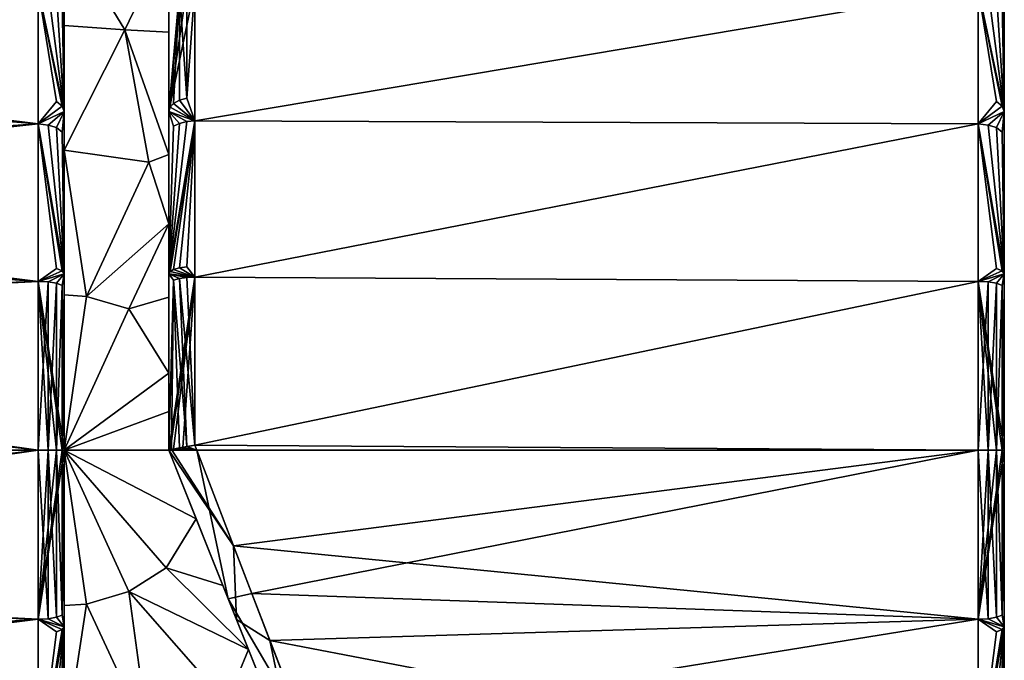
# Model space of a CAD drawing. Extents: x 237 to 348, y 3425 to 3763.
# Drawn here: x 310 to 348, y 3497 to 3521 of the extents above; entities that cross this region are included whole.
import ezdxf

# ---------------------------------------------------------------- set-up
doc = ezdxf.new("R2010")
doc.units = 0
doc.header["$MEASUREMENT"] = 0

msp = doc.modelspace()

# ---------------------------------------------------------------- linework, layer by layer
for points in [[(311.123993, 3522.540039, 433.085999), (285.880005, 3520.48999, 431.252014), (290.845001, 3524.629883, 435.458008)], [(314.438995, 3520.959961, 434.501007), (312.123993, 3521.129883, 434.501007), (312.123993, 3524.780029, 439.264008)], [(314.438995, 3520.959961, 434.501007), (312.123993, 3524.780029, 439.264008), (316.123993, 3524.47998, 439.438995)], [(312.123993, 3524.780029, 462.264008), (312.123993, 3523, 466.480988), (312.123993, 3521.129883, 467.027008)], [(312.123993, 3523, 435.046997), (312.123993, 3524.780029, 439.264008), (312.123993, 3521.129883, 434.501007)], [(314.438995, 3520.959961, 467.027008), (312.123993, 3524.780029, 462.264008), (312.123993, 3521.129883, 467.027008)], [(314.438995, 3520.959961, 467.027008), (316.123993, 3524.47998, 462.088989), (312.123993, 3524.780029, 462.264008)], [(314.438995, 3520.959961, 434.501007), (316.123993, 3524.47998, 439.438995), (316.123993, 3520.879883, 434.747986)], [(314.438995, 3520.959961, 467.027008), (316.123993, 3520.879883, 466.779999), (316.123993, 3524.47998, 462.088989)], [(316.123993, 3523, 466.480988), (316.123993, 3524.47998, 462.088989), (316.123993, 3520.879883, 466.779999)], [(316.123993, 3524.47998, 439.438995), (316.123993, 3523, 435.046997), (316.123993, 3520.879883, 434.747986)], [(311.123993, 3522.540039, 468.441986), (290.182007, 3524.080078, 466.756989), (284.622986, 3519.439941, 471.071014)], [(312.123993, 3517.840088, 470.95401), (312.123993, 3523, 466.480988), (311.123993, 3522.540039, 468.441986)], [(312.048004, 3522.100098, 433.52301), (312.123993, 3523, 435.046997), (312.123993, 3517.840088, 430.574005)], [(312.123993, 3523, 466.480988), (312.123993, 3517.840088, 470.95401), (312.123993, 3521.129883, 467.027008)], [(312.123993, 3523, 435.046997), (312.123993, 3521.129883, 434.501007), (312.123993, 3517.840088, 430.574005)], [(316.535004, 3522.469971, 433.292999), (316.123993, 3517.840088, 430.574005), (316.123993, 3523, 435.046997)], [(316.535004, 3522.469971, 468.234985), (316.123993, 3523, 466.480988), (316.123993, 3517.840088, 470.95401)], [(316.123993, 3517.840088, 470.95401), (316.123993, 3523, 466.480988), (316.123993, 3520.879883, 466.779999)], [(316.123993, 3520.879883, 434.747986), (316.123993, 3523, 435.046997), (316.123993, 3517.840088, 430.574005)], [(348.123993, 3517.840088, 470.95401), (348.123993, 3523, 466.480988), (347.123993, 3522.540039, 468.441986)], [(348.048004, 3522.100098, 433.52301), (348.123993, 3523, 435.046997), (348.123993, 3517.840088, 430.574005)], [(348.123993, 3523, 466.480988), (348.123993, 3517.840088, 470.95401), (348.123993, 3511.620117, 473.791992)], [(348.123993, 3517.840088, 430.574005), (348.123993, 3523, 466.480988), (348.123993, 3511.620117, 473.791992)], [(348.123993, 3523, 435.046997), (348.123993, 3523, 466.480988), (348.123993, 3517.840088, 430.574005)], [(311.123993, 3517.360107, 472.415009), (311.123993, 3522.540039, 468.441986), (284.622986, 3519.439941, 471.071014)], [(311.123993, 3522.540039, 433.085999), (311.123993, 3517.360107, 429.113007), (285.880005, 3520.48999, 431.252014)], [(311.123993, 3522.540039, 433.085999), (312.123993, 3517.840088, 430.574005), (311.123993, 3517.360107, 429.113007)], [(311.506989, 3522.48999, 433.140015), (312.123993, 3517.840088, 430.574005), (311.123993, 3522.540039, 433.085999)], [(311.832001, 3518.219971, 471.549011), (311.123993, 3522.540039, 468.441986), (311.123993, 3517.360107, 472.415009)], [(312.048004, 3518.040039, 471.276001), (311.123993, 3522.540039, 468.441986), (311.832001, 3518.219971, 471.549011)], [(312.048004, 3518.040039, 471.276001), (312.123993, 3517.840088, 470.95401), (311.123993, 3522.540039, 468.441986)], [(317.123993, 3522.610107, 433.157013), (317.123993, 3517.47998, 429.181), (316.123993, 3517.840088, 430.574005)], [(316.816986, 3522.580078, 433.191986), (317.123993, 3522.610107, 433.157013), (316.123993, 3517.840088, 430.574005)], [(316.816986, 3522.580078, 433.191986), (316.123993, 3517.840088, 430.574005), (316.535004, 3522.469971, 433.292999)], [(316.816986, 3518.350098, 471.753998), (316.816986, 3522.580078, 468.335999), (316.535004, 3522.469971, 468.234985)], [(316.816986, 3518.350098, 471.753998), (317.123993, 3517.47998, 472.346985), (317.123993, 3522.610107, 468.371002)], [(316.816986, 3518.350098, 471.753998), (317.123993, 3522.610107, 468.371002), (316.816986, 3522.580078, 468.335999)], [(347.123993, 3522.540039, 433.085999), (317.123993, 3517.47998, 429.181), (317.123993, 3522.610107, 433.157013)], [(347.123993, 3522.540039, 468.441986), (317.123993, 3522.610107, 468.371002), (317.123993, 3517.47998, 472.346985)], [(347.123993, 3522.540039, 433.085999), (347.123993, 3517.360107, 429.113007), (317.123993, 3517.47998, 429.181)], [(347.123993, 3517.360107, 472.415009), (347.123993, 3522.540039, 468.441986), (317.123993, 3517.47998, 472.346985)], [(347.123993, 3522.540039, 433.085999), (348.123993, 3517.840088, 430.574005), (347.123993, 3517.360107, 429.113007)], [(347.506989, 3522.48999, 433.140015), (348.123993, 3517.840088, 430.574005), (347.123993, 3522.540039, 433.085999)], [(347.830994, 3518.219971, 471.549011), (347.123993, 3522.540039, 468.441986), (347.123993, 3517.360107, 472.415009)], [(348.048004, 3518.040039, 471.276001), (347.123993, 3522.540039, 468.441986), (347.830994, 3518.219971, 471.549011)], [(348.048004, 3518.040039, 471.276001), (348.123993, 3517.840088, 470.95401), (347.123993, 3522.540039, 468.441986)], [(311.832001, 3522.330078, 433.292999), (312.123993, 3517.840088, 430.574005), (311.506989, 3522.48999, 433.140015)], [(312.048004, 3522.100098, 433.52301), (312.123993, 3517.840088, 430.574005), (311.832001, 3522.330078, 433.292999)], [(316.174011, 3518, 471.214996), (316.535004, 3522.469971, 468.234985), (316.123993, 3517.840088, 470.95401)], [(316.313995, 3518.149902, 471.446991), (316.535004, 3522.469971, 468.234985), (316.174011, 3518, 471.214996)], [(316.535004, 3518.27002, 471.634003), (316.535004, 3522.469971, 468.234985), (316.313995, 3518.149902, 471.446991)], [(316.816986, 3518.350098, 471.753998), (316.535004, 3522.469971, 468.234985), (316.535004, 3518.27002, 471.634003)], [(347.830994, 3522.330078, 433.292999), (348.123993, 3517.840088, 430.574005), (347.506989, 3522.48999, 433.140015)], [(348.048004, 3522.100098, 433.52301), (348.123993, 3517.840088, 430.574005), (347.830994, 3522.330078, 433.292999)], [(314.438995, 3520.959961, 434.501007), (312.123993, 3516.360107, 430.845001), (312.123993, 3521.129883, 434.501007)], [(312.123993, 3521.129883, 467.027008), (312.123993, 3517.840088, 470.95401), (312.123993, 3516.360107, 470.683014)], [(312.123993, 3517.840088, 430.574005), (312.123993, 3521.129883, 434.501007), (312.123993, 3516.360107, 430.845001)], [(314.438995, 3520.959961, 467.027008), (312.123993, 3521.129883, 467.027008), (312.123993, 3516.360107, 470.683014)], [(315.364014, 3515.899902, 430.845001), (312.123993, 3516.360107, 430.845001), (314.438995, 3520.959961, 434.501007)], [(314.438995, 3520.959961, 467.027008), (312.123993, 3516.360107, 470.683014), (315.364014, 3515.899902, 470.683014)], [(314.438995, 3520.959961, 434.501007), (316.123993, 3520.879883, 434.747986), (316.123993, 3516.189941, 431.148987)], [(315.364014, 3515.899902, 430.845001), (314.438995, 3520.959961, 434.501007), (316.123993, 3516.189941, 431.148987)], [(314.438995, 3520.959961, 467.027008), (315.364014, 3515.899902, 470.683014), (316.123993, 3516.189941, 470.378998)], [(314.438995, 3520.959961, 467.027008), (316.123993, 3516.189941, 470.378998), (316.123993, 3520.879883, 466.779999)], [(316.123993, 3517.840088, 470.95401), (316.123993, 3520.879883, 466.779999), (316.123993, 3516.189941, 470.378998)], [(316.123993, 3520.879883, 434.747986), (316.123993, 3517.840088, 430.574005), (316.123993, 3516.189941, 431.148987)], [(311.123993, 3517.360107, 429.113007), (279.596008, 3515.26001, 428.027008), (285.880005, 3520.48999, 431.252014)], [(311.123993, 3517.360107, 472.415009), (284.622986, 3519.439941, 471.071014), (277.755005, 3513.719971, 474.141998)], [(312.048004, 3518.040039, 471.276001), (311.832001, 3518.219971, 471.549011), (311.123993, 3517.360107, 472.415009)], [(312.048004, 3518.040039, 471.276001), (311.123993, 3517.360107, 472.415009), (312.123993, 3517.840088, 470.95401)], [(316.313995, 3518.149902, 471.446991), (316.174011, 3518, 471.214996), (317.123993, 3517.47998, 472.346985)], [(316.535004, 3518.27002, 471.634003), (316.313995, 3518.149902, 471.446991), (317.123993, 3517.47998, 472.346985)], [(316.816986, 3518.350098, 471.753998), (316.535004, 3518.27002, 471.634003), (317.123993, 3517.47998, 472.346985)], [(348.048004, 3518.040039, 471.276001), (347.830994, 3518.219971, 471.549011), (347.123993, 3517.360107, 472.415009)], [(348.048004, 3518.040039, 471.276001), (347.123993, 3517.360107, 472.415009), (348.123993, 3517.840088, 470.95401)], [(312.123993, 3511.620117, 473.791992), (312.123993, 3517.840088, 470.95401), (311.123993, 3517.360107, 472.415009)], [(311.506989, 3517.320068, 429.178986), (311.123993, 3517.360107, 429.113007), (312.123993, 3517.840088, 430.574005)], [(311.832001, 3517.219971, 429.367004), (311.506989, 3517.320068, 429.178986), (312.123993, 3517.840088, 430.574005)], [(312.048004, 3517.050049, 429.64801), (311.832001, 3517.219971, 429.367004), (312.123993, 3517.840088, 430.574005)], [(312.048004, 3517.050049, 429.64801), (312.123993, 3517.840088, 430.574005), (312.123993, 3511.620117, 427.735992)], [(312.123993, 3517.840088, 470.95401), (312.123993, 3511.620117, 473.791992), (312.123993, 3516.360107, 470.683014)], [(312.123993, 3517.840088, 430.574005), (312.123993, 3516.360107, 430.845001), (312.123993, 3511.620117, 427.735992)], [(316.174011, 3518, 471.214996), (316.123993, 3517.840088, 470.95401), (317.123993, 3517.47998, 472.346985)], [(316.123993, 3511.620117, 473.791992), (317.123993, 3517.47998, 472.346985), (316.123993, 3517.840088, 470.95401)], [(316.313995, 3517.27002, 429.539001), (316.123993, 3511.620117, 427.735992), (316.123993, 3517.840088, 430.574005)], [(316.535004, 3517.379883, 429.346008), (316.313995, 3517.27002, 429.539001), (316.123993, 3517.840088, 430.574005)], [(316.816986, 3517.449951, 429.222992), (316.123993, 3517.840088, 430.574005), (317.123993, 3517.47998, 429.181)], [(316.816986, 3517.449951, 429.222992), (316.535004, 3517.379883, 429.346008), (316.123993, 3517.840088, 430.574005)], [(316.123993, 3513.530029, 471.688995), (316.123993, 3517.840088, 470.95401), (316.123993, 3516.189941, 470.378998)], [(316.123993, 3511.620117, 473.791992), (316.123993, 3517.840088, 470.95401), (316.123993, 3513.530029, 471.688995)], [(316.123993, 3516.189941, 431.148987), (316.123993, 3517.840088, 430.574005), (316.123993, 3513.530029, 429.838989)], [(316.123993, 3513.530029, 429.838989), (316.123993, 3517.840088, 430.574005), (316.123993, 3511.620117, 427.735992)], [(348.123993, 3511.620117, 473.791992), (348.123993, 3517.840088, 470.95401), (347.123993, 3517.360107, 472.415009)], [(347.506989, 3517.320068, 429.178986), (347.123993, 3517.360107, 429.113007), (348.123993, 3517.840088, 430.574005)], [(347.830994, 3517.219971, 429.367004), (347.506989, 3517.320068, 429.178986), (348.123993, 3517.840088, 430.574005)], [(348.048004, 3517.050049, 429.64801), (347.830994, 3517.219971, 429.367004), (348.123993, 3517.840088, 430.574005)], [(348.048004, 3517.050049, 429.64801), (348.123993, 3517.840088, 430.574005), (348.123993, 3511.620117, 427.735992)], [(348.123993, 3517.840088, 430.574005), (348.123993, 3511.620117, 473.791992), (348.123993, 3511.620117, 427.735992)], [(311.123993, 3511.330078, 474.911987), (311.123993, 3517.360107, 472.415009), (277.755005, 3513.719971, 474.141998)], [(311.123993, 3517.360107, 429.113007), (311.123993, 3511.330078, 426.615997), (279.596008, 3515.26001, 428.027008)], [(311.123993, 3517.360107, 429.113007), (312.123993, 3511.620117, 427.735992), (311.123993, 3511.330078, 426.615997)], [(311.506989, 3517.320068, 429.178986), (312.123993, 3511.620117, 427.735992), (311.123993, 3517.360107, 429.113007)], [(311.832001, 3511.820068, 474.470001), (311.123993, 3517.360107, 472.415009), (311.123993, 3511.330078, 474.911987)], [(312.048004, 3511.72998, 474.158997), (311.123993, 3517.360107, 472.415009), (311.832001, 3511.820068, 474.470001)], [(312.048004, 3511.72998, 474.158997), (312.123993, 3511.620117, 473.791992), (311.123993, 3517.360107, 472.415009)], [(311.832001, 3517.219971, 429.367004), (312.123993, 3511.620117, 427.735992), (311.506989, 3517.320068, 429.178986)], [(317.123993, 3517.47998, 429.181), (317.123993, 3511.48999, 426.660004), (316.123993, 3511.620117, 427.735992)], [(316.816986, 3517.449951, 429.222992), (317.123993, 3517.47998, 429.181), (316.123993, 3511.620117, 427.735992)], [(316.174011, 3511.709961, 474.088989), (317.123993, 3517.47998, 472.346985), (316.123993, 3511.620117, 473.791992)], [(316.816986, 3517.449951, 429.222992), (316.123993, 3511.620117, 427.735992), (316.535004, 3517.379883, 429.346008)], [(316.535004, 3517.379883, 429.346008), (316.123993, 3511.620117, 427.735992), (316.313995, 3517.27002, 429.539001)], [(316.313995, 3511.790039, 474.352997), (317.123993, 3517.47998, 472.346985), (316.174011, 3511.709961, 474.088989)], [(316.535004, 3511.850098, 474.566986), (317.123993, 3517.47998, 472.346985), (316.313995, 3511.790039, 474.352997)], [(316.816986, 3511.889893, 474.704987), (317.123993, 3517.47998, 472.346985), (316.535004, 3511.850098, 474.566986)], [(316.816986, 3511.889893, 474.704987), (317.123993, 3511.48999, 474.868011), (317.123993, 3517.47998, 472.346985)], [(347.123993, 3517.360107, 429.113007), (317.123993, 3511.48999, 426.660004), (317.123993, 3517.47998, 429.181)], [(347.123993, 3517.360107, 472.415009), (317.123993, 3517.47998, 472.346985), (317.123993, 3511.48999, 474.868011)], [(347.123993, 3517.360107, 429.113007), (347.123993, 3511.330078, 426.615997), (317.123993, 3511.48999, 426.660004)], [(347.123993, 3511.330078, 474.911987), (347.123993, 3517.360107, 472.415009), (317.123993, 3511.48999, 474.868011)], [(347.123993, 3517.360107, 429.113007), (348.123993, 3511.620117, 427.735992), (347.123993, 3511.330078, 426.615997)], [(347.506989, 3517.320068, 429.178986), (348.123993, 3511.620117, 427.735992), (347.123993, 3517.360107, 429.113007)], [(347.830994, 3511.820068, 474.470001), (347.123993, 3517.360107, 472.415009), (347.123993, 3511.330078, 474.911987)], [(348.048004, 3511.72998, 474.158997), (347.123993, 3517.360107, 472.415009), (347.830994, 3511.820068, 474.470001)], [(348.048004, 3511.72998, 474.158997), (348.123993, 3511.620117, 473.791992), (347.123993, 3517.360107, 472.415009)], [(347.830994, 3517.219971, 429.367004), (348.123993, 3511.620117, 427.735992), (347.506989, 3517.320068, 429.178986)], [(312.048004, 3517.050049, 429.64801), (312.123993, 3511.620117, 427.735992), (311.832001, 3517.219971, 429.367004)], [(348.048004, 3517.050049, 429.64801), (348.123993, 3511.620117, 427.735992), (347.830994, 3517.219971, 429.367004)], [(312.971985, 3510.75, 428.548004), (312.123993, 3510.810059, 428.548004), (312.123993, 3516.360107, 430.845001)], [(312.971985, 3510.75, 428.548004), (312.123993, 3516.360107, 430.845001), (315.364014, 3515.899902, 430.845001)], [(312.123993, 3516.360107, 470.683014), (312.123993, 3511.620117, 473.791992), (312.123993, 3510.810059, 472.980011)], [(312.123993, 3516.360107, 430.845001), (312.123993, 3510.810059, 428.548004), (312.123993, 3511.620117, 427.735992)], [(312.971985, 3510.75, 472.980011), (312.123993, 3516.360107, 470.683014), (312.123993, 3510.810059, 472.980011)], [(315.364014, 3515.899902, 470.683014), (312.123993, 3516.360107, 470.683014), (312.971985, 3510.75, 472.980011)], [(315.364014, 3515.899902, 430.845001), (316.123993, 3516.189941, 431.148987), (316.123993, 3513.530029, 429.838989)], [(315.364014, 3515.899902, 470.683014), (316.123993, 3513.530029, 471.688995), (316.123993, 3516.189941, 470.378998)], [(312.971985, 3510.75, 428.548004), (315.364014, 3515.899902, 430.845001), (316.123993, 3513.530029, 429.838989)], [(315.364014, 3515.899902, 470.683014), (312.971985, 3510.75, 472.980011), (316.123993, 3513.530029, 471.688995)], [(311.123993, 3511.330078, 426.615997), (273.52301, 3510.189941, 426.338989), (279.596008, 3515.26001, 428.027008)], [(311.123993, 3511.330078, 474.911987), (277.755005, 3513.719971, 474.141998), (272.557007, 3509.389893, 475.351013)], [(314.596985, 3510.280029, 428.548004), (312.971985, 3510.75, 428.548004), (316.123993, 3513.530029, 429.838989)], [(314.596985, 3510.280029, 472.980011), (316.123993, 3513.530029, 471.688995), (312.971985, 3510.75, 472.980011)], [(314.596985, 3510.280029, 428.548004), (316.123993, 3513.530029, 429.838989), (316.123993, 3510.719971, 428.885986)], [(314.596985, 3510.280029, 472.980011), (316.123993, 3510.719971, 472.641998), (316.123993, 3513.530029, 471.688995)], [(316.123993, 3511.620117, 473.791992), (316.123993, 3513.530029, 471.688995), (316.123993, 3510.719971, 472.641998)], [(316.123993, 3513.530029, 429.838989), (316.123993, 3511.620117, 427.735992), (316.123993, 3510.719971, 428.885986)], [(312.048004, 3511.72998, 474.158997), (311.832001, 3511.820068, 474.470001), (311.123993, 3511.330078, 474.911987)], [(312.048004, 3511.72998, 474.158997), (311.123993, 3511.330078, 474.911987), (312.123993, 3511.620117, 473.791992)], [(312.123993, 3504.860107, 474.764008), (312.123993, 3511.620117, 473.791992), (311.123993, 3511.330078, 474.911987)], [(311.506989, 3511.310059, 426.688995), (311.123993, 3511.330078, 426.615997), (312.123993, 3511.620117, 427.735992)], [(311.832001, 3511.26001, 426.898987), (311.506989, 3511.310059, 426.688995), (312.123993, 3511.620117, 427.735992)], [(312.048004, 3511.169922, 427.212006), (311.832001, 3511.26001, 426.898987), (312.123993, 3511.620117, 427.735992)], [(312.048004, 3511.169922, 427.212006), (312.123993, 3511.620117, 427.735992), (312.123993, 3504.860107, 426.764008)], [(312.123993, 3510.810059, 472.980011), (312.123993, 3511.620117, 473.791992), (312.123993, 3504.860107, 474.764008)], [(312.123993, 3511.620117, 427.735992), (312.123993, 3510.810059, 428.548004), (312.123993, 3504.860107, 426.764008)], [(316.174011, 3511.709961, 474.088989), (316.123993, 3511.620117, 473.791992), (317.123993, 3511.48999, 474.868011)], [(316.123993, 3504.860107, 474.764008), (317.123993, 3511.48999, 474.868011), (316.123993, 3511.620117, 473.791992)], [(316.313995, 3511.379883, 427.059998), (316.123993, 3504.860107, 426.764008), (316.123993, 3511.620117, 427.735992)], [(316.535004, 3511.439941, 426.845001), (316.313995, 3511.379883, 427.059998), (316.123993, 3511.620117, 427.735992)], [(316.816986, 3511.47998, 426.707001), (316.535004, 3511.439941, 426.845001), (316.123993, 3511.620117, 427.735992)], [(316.816986, 3511.47998, 426.707001), (316.123993, 3511.620117, 427.735992), (317.123993, 3511.48999, 426.660004)], [(316.123993, 3504.860107, 474.764008), (316.123993, 3511.620117, 473.791992), (316.123993, 3507.820068, 473.220001)], [(316.123993, 3511.620117, 473.791992), (316.123993, 3510.719971, 472.641998), (316.123993, 3507.820068, 473.220001)], [(316.123993, 3510.719971, 428.885986), (316.123993, 3511.620117, 427.735992), (316.123993, 3507.820068, 428.308014)], [(316.123993, 3507.820068, 428.308014), (316.123993, 3511.620117, 427.735992), (316.123993, 3504.860107, 426.764008)], [(316.313995, 3511.790039, 474.352997), (316.174011, 3511.709961, 474.088989), (317.123993, 3511.48999, 474.868011)], [(316.535004, 3511.850098, 474.566986), (316.313995, 3511.790039, 474.352997), (317.123993, 3511.48999, 474.868011)], [(316.816986, 3511.889893, 474.704987), (316.535004, 3511.850098, 474.566986), (317.123993, 3511.48999, 474.868011)], [(348.048004, 3511.72998, 474.158997), (347.830994, 3511.820068, 474.470001), (347.123993, 3511.330078, 474.911987)], [(348.048004, 3511.72998, 474.158997), (347.123993, 3511.330078, 474.911987), (348.123993, 3511.620117, 473.791992)], [(348.123993, 3504.860107, 474.764008), (348.123993, 3511.620117, 473.791992), (347.123993, 3511.330078, 474.911987)], [(347.506989, 3511.310059, 426.688995), (347.123993, 3511.330078, 426.615997), (348.123993, 3511.620117, 427.735992)], [(347.830994, 3511.26001, 426.898987), (347.506989, 3511.310059, 426.688995), (348.123993, 3511.620117, 427.735992)], [(348.048004, 3511.169922, 427.212006), (347.830994, 3511.26001, 426.898987), (348.123993, 3511.620117, 427.735992)], [(348.048004, 3511.169922, 427.212006), (348.123993, 3511.620117, 427.735992), (348.123993, 3504.860107, 426.764008)], [(348.123993, 3511.620117, 427.735992), (348.123993, 3511.620117, 473.791992), (348.123993, 3504.860107, 474.764008)], [(348.123993, 3511.620117, 427.735992), (348.123993, 3504.860107, 474.764008), (348.123993, 3504.860107, 426.764008)], [(311.123993, 3504.860107, 475.764008), (311.123993, 3511.330078, 474.911987), (272.557007, 3509.389893, 475.351013)], [(311.123993, 3511.330078, 426.615997), (311.123993, 3504.860107, 425.764008), (273.52301, 3510.189941, 426.338989)], [(311.506989, 3504.860107, 475.687988), (311.123993, 3511.330078, 474.911987), (311.123993, 3504.860107, 475.764008)], [(311.832001, 3504.860107, 475.471008), (311.123993, 3511.330078, 474.911987), (311.506989, 3504.860107, 475.687988)], [(312.048004, 3504.860107, 475.147003), (311.123993, 3511.330078, 474.911987), (311.832001, 3504.860107, 475.471008)], [(312.123993, 3504.860107, 474.764008), (311.123993, 3511.330078, 474.911987), (312.048004, 3504.860107, 475.147003)], [(311.506989, 3511.310059, 426.688995), (311.123993, 3504.860107, 425.764008), (311.123993, 3511.330078, 426.615997)], [(311.506989, 3511.310059, 426.688995), (311.506989, 3504.860107, 425.839996), (311.123993, 3504.860107, 425.764008)], [(311.832001, 3511.26001, 426.898987), (311.506989, 3504.860107, 425.839996), (311.506989, 3511.310059, 426.688995)], [(311.832001, 3511.26001, 426.898987), (311.832001, 3504.860107, 426.057007), (311.506989, 3504.860107, 425.839996)], [(312.048004, 3511.169922, 427.212006), (311.832001, 3504.860107, 426.057007), (311.832001, 3511.26001, 426.898987)], [(316.174011, 3504.870117, 475.074005), (317.123993, 3511.48999, 474.868011), (316.123993, 3504.860107, 474.764008)], [(316.313995, 3511.379883, 427.059998), (316.230988, 3504.889893, 426.313995), (316.123993, 3504.860107, 426.764008)], [(316.313995, 3504.899902, 475.348999), (317.123993, 3511.48999, 474.868011), (316.174011, 3504.870117, 475.074005)], [(316.313995, 3511.379883, 427.059998), (316.535004, 3504.949951, 425.955994), (316.230988, 3504.889893, 426.313995)], [(316.665009, 3504.969971, 475.652008), (317.123993, 3511.48999, 474.868011), (316.313995, 3504.899902, 475.348999)], [(316.535004, 3511.439941, 426.845001), (316.816986, 3505, 425.812988), (316.313995, 3511.379883, 427.059998)], [(316.313995, 3511.379883, 427.059998), (316.816986, 3505, 425.812988), (316.535004, 3504.949951, 425.955994)], [(316.816986, 3511.47998, 426.707001), (317.123993, 3505.060059, 425.765015), (316.535004, 3511.439941, 426.845001)], [(316.535004, 3511.439941, 426.845001), (317.123993, 3505.060059, 425.765015), (316.816986, 3505, 425.812988)], [(317.123993, 3505.060059, 475.763), (317.123993, 3511.48999, 474.868011), (316.665009, 3504.969971, 475.652008)], [(316.816986, 3511.47998, 426.707001), (317.123993, 3511.48999, 426.660004), (317.123993, 3505.060059, 425.765015)], [(347.123993, 3511.330078, 426.615997), (317.123993, 3505.060059, 425.765015), (317.123993, 3511.48999, 426.660004)], [(347.123993, 3511.330078, 474.911987), (317.123993, 3511.48999, 474.868011), (317.123993, 3505.060059, 475.763)], [(347.123993, 3511.330078, 426.615997), (347.123993, 3504.860107, 425.764008), (317.123993, 3505.060059, 425.765015)], [(347.123993, 3504.860107, 475.764008), (347.123993, 3511.330078, 474.911987), (317.123993, 3505.060059, 475.763)], [(347.506989, 3504.860107, 475.687988), (347.123993, 3511.330078, 474.911987), (347.123993, 3504.860107, 475.764008)], [(347.830994, 3504.860107, 475.471008), (347.123993, 3511.330078, 474.911987), (347.506989, 3504.860107, 475.687988)], [(348.048004, 3504.860107, 475.147003), (347.123993, 3511.330078, 474.911987), (347.830994, 3504.860107, 475.471008)], [(348.123993, 3504.860107, 474.764008), (347.123993, 3511.330078, 474.911987), (348.048004, 3504.860107, 475.147003)], [(347.506989, 3511.310059, 426.688995), (347.123993, 3504.860107, 425.764008), (347.123993, 3511.330078, 426.615997)], [(347.506989, 3511.310059, 426.688995), (347.506989, 3504.860107, 425.839996), (347.123993, 3504.860107, 425.764008)], [(347.830994, 3511.26001, 426.898987), (347.506989, 3504.860107, 425.839996), (347.506989, 3511.310059, 426.688995)], [(347.830994, 3511.26001, 426.898987), (347.830994, 3504.860107, 426.057007), (347.506989, 3504.860107, 425.839996)], [(348.048004, 3511.169922, 427.212006), (347.830994, 3504.860107, 426.057007), (347.830994, 3511.26001, 426.898987)], [(312.048004, 3511.169922, 427.212006), (312.048004, 3504.860107, 426.381012), (311.832001, 3504.860107, 426.057007)], [(312.048004, 3511.169922, 427.212006), (312.123993, 3504.860107, 426.764008), (312.048004, 3504.860107, 426.381012)], [(348.048004, 3511.169922, 427.212006), (348.048004, 3504.860107, 426.381012), (347.830994, 3504.860107, 426.057007)], [(348.048004, 3511.169922, 427.212006), (348.123993, 3504.860107, 426.764008), (348.048004, 3504.860107, 426.381012)], [(312.971985, 3510.75, 428.548004), (312.123993, 3504.860107, 427.764008), (312.123993, 3510.810059, 428.548004)], [(312.123993, 3510.810059, 472.980011), (312.123993, 3504.860107, 474.764008), (312.123993, 3504.860107, 473.764008)], [(312.123993, 3510.810059, 428.548004), (312.123993, 3504.860107, 427.764008), (312.123993, 3504.860107, 426.764008)], [(312.971985, 3510.75, 472.980011), (312.123993, 3510.810059, 472.980011), (312.123993, 3504.860107, 473.764008)], [(314.596985, 3510.280029, 428.548004), (312.123993, 3504.860107, 427.764008), (312.971985, 3510.75, 428.548004)], [(314.596985, 3510.280029, 472.980011), (312.971985, 3510.75, 472.980011), (312.123993, 3504.860107, 473.764008)], [(314.596985, 3510.280029, 428.548004), (316.123993, 3510.719971, 428.885986), (316.123993, 3507.820068, 428.308014)], [(314.596985, 3510.280029, 472.980011), (316.123993, 3507.820068, 473.220001), (316.123993, 3510.719971, 472.641998)], [(311.123993, 3504.860107, 425.764008), (267.125, 3504.860107, 425.764008), (273.52301, 3510.189941, 426.338989)], [(314.596985, 3510.280029, 428.548004), (316.123993, 3507.820068, 428.308014), (312.123993, 3504.860107, 427.764008)], [(314.596985, 3510.280029, 472.980011), (312.123993, 3504.860107, 473.764008), (316.123993, 3507.820068, 473.220001)], [(311.123993, 3504.860107, 475.764008), (272.557007, 3509.389893, 475.351013), (267.125, 3504.860107, 475.764008)], [(316.123993, 3506.340088, 428.162994), (312.123993, 3504.860107, 427.764008), (316.123993, 3507.820068, 428.308014)], [(316.123993, 3506.340088, 473.36499), (316.123993, 3507.820068, 473.220001), (312.123993, 3504.860107, 473.764008)], [(316.123993, 3504.860107, 474.764008), (316.123993, 3507.820068, 473.220001), (316.123993, 3506.340088, 473.36499)], [(316.123993, 3506.340088, 428.162994), (316.123993, 3507.820068, 428.308014), (316.123993, 3504.860107, 426.764008)], [(316.123993, 3504.860107, 428.11499), (312.123993, 3504.860107, 427.764008), (316.123993, 3506.340088, 428.162994)], [(316.123993, 3504.860107, 473.412994), (316.123993, 3506.340088, 473.36499), (312.123993, 3504.860107, 473.764008)], [(316.123993, 3504.860107, 474.764008), (316.123993, 3506.340088, 473.36499), (316.123993, 3504.860107, 474.760986)], [(316.123993, 3504.860107, 474.760986), (316.123993, 3506.340088, 473.36499), (316.123993, 3504.860107, 473.412994)], [(316.123993, 3504.860107, 428.11499), (316.123993, 3506.340088, 428.162994), (316.123993, 3504.860107, 426.766998)], [(316.123993, 3504.860107, 426.766998), (316.123993, 3506.340088, 428.162994), (316.123993, 3504.860107, 426.764008)], [(311.123993, 3504.860107, 475.764008), (267.125, 3504.860107, 475.764008), (273.52301, 3499.530029, 475.188995)], [(311.123993, 3504.860107, 425.764008), (272.557007, 3500.330078, 426.177002), (267.125, 3504.860107, 425.764008)], [(311.123993, 3504.860107, 425.764008), (311.123993, 3498.389893, 426.615997), (272.557007, 3500.330078, 426.177002)], [(311.123993, 3498.389893, 474.911987), (311.123993, 3504.860107, 475.764008), (273.52301, 3499.530029, 475.188995)], [(311.506989, 3504.860107, 425.839996), (311.123993, 3498.389893, 426.615997), (311.123993, 3504.860107, 425.764008)], [(311.832001, 3504.860107, 426.057007), (311.123993, 3498.389893, 426.615997), (311.506989, 3504.860107, 425.839996)], [(312.048004, 3504.860107, 426.381012), (311.123993, 3498.389893, 426.615997), (311.832001, 3504.860107, 426.057007)], [(312.123993, 3504.860107, 426.764008), (312.123993, 3498.100098, 427.735992), (311.123993, 3498.389893, 426.615997)], [(312.123993, 3504.860107, 426.764008), (311.123993, 3498.389893, 426.615997), (312.048004, 3504.860107, 426.381012)], [(311.506989, 3498.409912, 474.838989), (311.506989, 3504.860107, 475.687988), (311.123993, 3504.860107, 475.764008)], [(311.506989, 3498.409912, 474.838989), (311.123993, 3504.860107, 475.764008), (311.123993, 3498.389893, 474.911987)], [(311.832001, 3498.469971, 474.628998), (311.832001, 3504.860107, 475.471008), (311.506989, 3504.860107, 475.687988)], [(311.832001, 3498.469971, 474.628998), (311.506989, 3504.860107, 475.687988), (311.506989, 3498.409912, 474.838989)], [(312.048004, 3498.550049, 474.31601), (312.048004, 3504.860107, 475.147003), (311.832001, 3504.860107, 475.471008)], [(312.048004, 3498.550049, 474.31601), (311.832001, 3504.860107, 475.471008), (311.832001, 3498.469971, 474.628998)], [(312.048004, 3498.550049, 474.31601), (312.123993, 3504.860107, 474.764008), (312.048004, 3504.860107, 475.147003)], [(312.048004, 3498.550049, 474.31601), (312.123993, 3498.100098, 473.791992), (312.123993, 3504.860107, 474.764008)], [(312.123993, 3504.860107, 427.764008), (316.123993, 3504.860107, 428.11499), (317.173004, 3502.23999, 428.477997)], [(316.02301, 3500.360107, 428.548004), (312.123993, 3504.860107, 427.764008), (317.173004, 3502.23999, 428.477997)], [(314.596985, 3499.449951, 428.548004), (312.123993, 3504.860107, 427.764008), (316.02301, 3500.360107, 428.548004)], [(312.971985, 3498.969971, 428.548004), (312.123993, 3498.909912, 428.548004), (312.123993, 3504.860107, 427.764008)], [(312.971985, 3498.969971, 428.548004), (312.123993, 3504.860107, 427.764008), (314.596985, 3499.449951, 428.548004)], [(312.123993, 3504.860107, 474.764008), (312.123993, 3498.100098, 473.791992), (312.123993, 3498.909912, 472.980011)], [(312.123993, 3504.860107, 473.764008), (312.123993, 3504.860107, 474.764008), (312.123993, 3498.909912, 472.980011)], [(312.123993, 3504.860107, 426.764008), (312.123993, 3498.909912, 428.548004), (312.123993, 3498.100098, 427.735992)], [(312.123993, 3504.860107, 426.764008), (312.123993, 3504.860107, 427.764008), (312.123993, 3498.909912, 428.548004)], [(312.123993, 3504.860107, 473.764008), (317.173004, 3502.23999, 473.049988), (316.123993, 3504.860107, 473.412994)], [(316.02301, 3500.360107, 472.980011), (317.173004, 3502.23999, 473.049988), (312.123993, 3504.860107, 473.764008)], [(314.596985, 3499.449951, 472.980011), (316.02301, 3500.360107, 472.980011), (312.123993, 3504.860107, 473.764008)], [(312.971985, 3498.969971, 472.980011), (312.123993, 3504.860107, 473.764008), (312.123993, 3498.909912, 472.980011)], [(312.971985, 3498.969971, 472.980011), (314.596985, 3499.449951, 472.980011), (312.123993, 3504.860107, 473.764008)], [(316.230988, 3504.889893, 426.313995), (318.606995, 3501.199951, 426.03299), (316.123993, 3504.860107, 426.764008)], [(317.200989, 3504.860107, 475.764008), (316.174011, 3504.870117, 475.074005), (316.123993, 3504.860107, 474.764008)], [(317.200989, 3504.860107, 475.764008), (316.123993, 3504.860107, 474.764008), (316.123993, 3504.860107, 474.760986)], [(318.402008, 3499.169922, 474.165985), (317.200989, 3504.860107, 475.764008), (316.123993, 3504.860107, 474.760986)], [(316.123993, 3504.860107, 426.766998), (318.606995, 3501.199951, 426.03299), (318.717987, 3498.379883, 427.556)], [(316.123993, 3504.860107, 426.764008), (318.606995, 3501.199951, 426.03299), (316.123993, 3504.860107, 426.766998)], [(317.173004, 3502.23999, 428.477997), (316.123993, 3504.860107, 426.766998), (318.717987, 3498.379883, 427.556)], [(317.173004, 3502.23999, 428.477997), (316.123993, 3504.860107, 428.11499), (316.123993, 3504.860107, 426.766998)], [(317.173004, 3502.23999, 473.049988), (316.123993, 3504.860107, 474.760986), (316.123993, 3504.860107, 473.412994)], [(318.402008, 3499.169922, 474.165985), (316.123993, 3504.860107, 474.760986), (317.173004, 3502.23999, 473.049988)], [(317.200989, 3504.860107, 475.764008), (316.313995, 3504.899902, 475.348999), (316.174011, 3504.870117, 475.074005)], [(317.200989, 3504.860107, 425.764008), (316.230988, 3504.889893, 426.313995), (316.535004, 3504.949951, 425.955994)], [(317.200989, 3504.860107, 425.764008), (318.606995, 3501.199951, 426.03299), (316.230988, 3504.889893, 426.313995)], [(317.200989, 3504.860107, 475.764008), (316.665009, 3504.969971, 475.652008), (316.313995, 3504.899902, 475.348999)], [(317.200989, 3504.860107, 425.764008), (316.535004, 3504.949951, 425.955994), (316.816986, 3505, 425.812988)], [(317.200989, 3504.860107, 475.764008), (317.123993, 3505.060059, 475.763), (316.665009, 3504.969971, 475.652008)], [(317.123993, 3505.060059, 425.765015), (317.200989, 3504.860107, 425.764008), (316.816986, 3505, 425.812988)], [(347.123993, 3504.860107, 425.764008), (317.200989, 3504.860107, 425.764008), (317.123993, 3505.060059, 425.765015)], [(347.123993, 3504.860107, 475.764008), (317.123993, 3505.060059, 475.763), (317.200989, 3504.860107, 475.764008)], [(347.123993, 3504.860107, 475.764008), (317.200989, 3504.860107, 475.764008), (319.308014, 3499.379883, 475.154999)], [(347.123993, 3504.860107, 425.764008), (318.606995, 3501.199951, 426.03299), (317.200989, 3504.860107, 425.764008)], [(319.308014, 3499.379883, 475.154999), (317.200989, 3504.860107, 475.764008), (318.402008, 3499.169922, 474.165985)], [(347.123993, 3504.860107, 425.764008), (347.123993, 3498.389893, 426.615997), (318.606995, 3501.199951, 426.03299)], [(347.123993, 3498.389893, 474.911987), (347.123993, 3504.860107, 475.764008), (319.308014, 3499.379883, 475.154999)], [(347.506989, 3504.860107, 425.839996), (347.123993, 3498.389893, 426.615997), (347.123993, 3504.860107, 425.764008)], [(347.830994, 3504.860107, 426.057007), (347.123993, 3498.389893, 426.615997), (347.506989, 3504.860107, 425.839996)], [(348.048004, 3504.860107, 426.381012), (347.123993, 3498.389893, 426.615997), (347.830994, 3504.860107, 426.057007)], [(348.123993, 3504.860107, 426.764008), (348.123993, 3498.100098, 427.735992), (347.123993, 3498.389893, 426.615997)], [(348.123993, 3504.860107, 426.764008), (347.123993, 3498.389893, 426.615997), (348.048004, 3504.860107, 426.381012)], [(347.506989, 3498.409912, 474.838989), (347.506989, 3504.860107, 475.687988), (347.123993, 3504.860107, 475.764008)], [(347.506989, 3498.409912, 474.838989), (347.123993, 3504.860107, 475.764008), (347.123993, 3498.389893, 474.911987)], [(347.830994, 3498.469971, 474.628998), (347.830994, 3504.860107, 475.471008), (347.506989, 3504.860107, 475.687988)], [(347.830994, 3498.469971, 474.628998), (347.506989, 3504.860107, 475.687988), (347.506989, 3498.409912, 474.838989)], [(348.048004, 3498.550049, 474.31601), (348.048004, 3504.860107, 475.147003), (347.830994, 3504.860107, 475.471008)], [(348.048004, 3498.550049, 474.31601), (347.830994, 3504.860107, 475.471008), (347.830994, 3498.469971, 474.628998)], [(348.048004, 3498.550049, 474.31601), (348.123993, 3504.860107, 474.764008), (348.048004, 3504.860107, 475.147003)], [(348.048004, 3498.550049, 474.31601), (348.123993, 3498.100098, 473.791992), (348.123993, 3504.860107, 474.764008)], [(348.123993, 3498.100098, 427.735992), (348.123993, 3504.860107, 474.764008), (348.123993, 3498.100098, 473.791992)], [(348.123993, 3504.860107, 426.764008), (348.123993, 3504.860107, 474.764008), (348.123993, 3498.100098, 427.735992)], [(316.02301, 3500.360107, 428.548004), (317.173004, 3502.23999, 428.477997), (318.195007, 3499.679932, 429.191986)], [(316.02301, 3500.360107, 472.980011), (318.195007, 3499.679932, 472.335999), (317.173004, 3502.23999, 473.049988)], [(318.195007, 3499.679932, 429.191986), (317.173004, 3502.23999, 428.477997), (318.717987, 3498.379883, 427.556)], [(318.402008, 3499.169922, 474.165985), (317.173004, 3502.23999, 473.049988), (318.195007, 3499.679932, 472.335999)], [(347.123993, 3498.389893, 426.615997), (319.998993, 3497.580078, 426.848999), (318.606995, 3501.199951, 426.03299)], [(318.606995, 3501.199951, 426.03299), (319.998993, 3497.580078, 426.848999), (318.717987, 3498.379883, 427.556)], [(311.123993, 3498.389893, 426.615997), (277.755005, 3496, 427.385986), (272.557007, 3500.330078, 426.177002)], [(314.596985, 3499.449951, 428.548004), (316.02301, 3500.360107, 428.548004), (319.177002, 3497.22998, 430.244995)], [(314.596985, 3499.449951, 472.980011), (319.177002, 3497.22998, 471.28299), (316.02301, 3500.360107, 472.980011)], [(316.02301, 3500.360107, 428.548004), (318.195007, 3499.679932, 429.191986), (319.177002, 3497.22998, 430.244995)], [(316.02301, 3500.360107, 472.980011), (319.177002, 3497.22998, 471.28299), (318.195007, 3499.679932, 472.335999)], [(311.123993, 3498.389893, 474.911987), (273.52301, 3499.530029, 475.188995), (279.596008, 3494.469971, 473.501007)], [(319.177002, 3497.22998, 430.244995), (318.195007, 3499.679932, 429.191986), (318.717987, 3498.379883, 427.556)], [(319.177002, 3497.22998, 471.28299), (318.402008, 3499.169922, 474.165985), (318.195007, 3499.679932, 472.335999)], [(312.971985, 3498.969971, 428.548004), (314.596985, 3499.449951, 428.548004), (315.364014, 3493.830078, 430.845001)], [(315.364014, 3493.830078, 470.683014), (314.596985, 3499.449951, 472.980011), (312.971985, 3498.969971, 472.980011)], [(314.596985, 3499.449951, 428.548004), (318.34201, 3495.189941, 430.845001), (315.364014, 3493.830078, 430.845001)], [(314.596985, 3499.449951, 428.548004), (319.177002, 3497.22998, 430.244995), (318.34201, 3495.189941, 430.845001)], [(318.34201, 3495.189941, 470.683014), (319.177002, 3497.22998, 471.28299), (314.596985, 3499.449951, 472.980011)], [(315.364014, 3493.830078, 470.683014), (318.34201, 3495.189941, 470.683014), (314.596985, 3499.449951, 472.980011)], [(321.292999, 3494.209961, 473.380005), (319.308014, 3499.379883, 475.154999), (318.402008, 3499.169922, 474.165985)], [(321.292999, 3494.209961, 473.380005), (318.402008, 3499.169922, 474.165985), (320.708008, 3493.399902, 472.049988)], [(320.708008, 3493.399902, 472.049988), (318.402008, 3499.169922, 474.165985), (319.177002, 3497.22998, 471.28299)], [(347.123993, 3498.389893, 474.911987), (319.308014, 3499.379883, 475.154999), (321.292999, 3494.209961, 473.380005)], [(312.971985, 3498.969971, 428.548004), (312.123993, 3493.360107, 430.845001), (312.123993, 3498.909912, 428.548004)], [(312.971985, 3498.969971, 428.548004), (315.364014, 3493.830078, 430.845001), (312.123993, 3493.360107, 430.845001)], [(312.971985, 3498.969971, 472.980011), (312.123993, 3498.909912, 472.980011), (312.123993, 3493.360107, 470.683014)], [(315.364014, 3493.830078, 470.683014), (312.971985, 3498.969971, 472.980011), (312.123993, 3493.360107, 470.683014)], [(312.123993, 3498.909912, 472.980011), (312.123993, 3498.100098, 473.791992), (312.123993, 3493.360107, 470.683014)], [(312.123993, 3498.100098, 427.735992), (312.123993, 3498.909912, 428.548004), (312.123993, 3493.360107, 430.845001)], [(311.506989, 3498.409912, 474.838989), (311.123993, 3498.389893, 474.911987), (312.123993, 3498.100098, 473.791992)], [(311.832001, 3498.469971, 474.628998), (311.506989, 3498.409912, 474.838989), (312.123993, 3498.100098, 473.791992)], [(312.048004, 3498.550049, 474.31601), (311.832001, 3498.469971, 474.628998), (312.123993, 3498.100098, 473.791992)], [(347.506989, 3498.409912, 474.838989), (347.123993, 3498.389893, 474.911987), (348.123993, 3498.100098, 473.791992)], [(347.830994, 3498.469971, 474.628998), (347.506989, 3498.409912, 474.838989), (348.123993, 3498.100098, 473.791992)], [(348.048004, 3498.550049, 474.31601), (347.830994, 3498.469971, 474.628998), (348.123993, 3498.100098, 473.791992)], [(311.123993, 3498.389893, 426.615997), (311.123993, 3492.360107, 429.113007), (277.755005, 3496, 427.385986)], [(311.123993, 3492.360107, 472.415009), (311.123993, 3498.389893, 474.911987), (279.596008, 3494.469971, 473.501007)], [(311.123993, 3492.360107, 472.415009), (312.123993, 3498.100098, 473.791992), (311.123993, 3498.389893, 474.911987)], [(311.832001, 3497.899902, 427.058014), (311.123993, 3492.360107, 429.113007), (311.123993, 3498.389893, 426.615997)], [(312.048004, 3497.98999, 427.368988), (311.832001, 3497.899902, 427.058014), (311.123993, 3498.389893, 426.615997)], [(312.048004, 3497.98999, 427.368988), (311.123993, 3498.389893, 426.615997), (312.123993, 3498.100098, 427.735992)], [(312.123993, 3498.100098, 427.735992), (312.123993, 3491.889893, 430.574005), (311.123993, 3492.360107, 429.113007)], [(311.506989, 3492.399902, 472.348999), (312.123993, 3498.100098, 473.791992), (311.123993, 3492.360107, 472.415009)], [(312.048004, 3497.98999, 427.368988), (312.123993, 3498.100098, 427.735992), (311.123993, 3492.360107, 429.113007)], [(311.832001, 3492.51001, 472.161011), (312.123993, 3498.100098, 473.791992), (311.506989, 3492.399902, 472.348999)], [(312.048004, 3492.669922, 471.880005), (312.123993, 3498.100098, 473.791992), (311.832001, 3492.51001, 472.161011)], [(312.048004, 3492.669922, 471.880005), (312.123993, 3491.889893, 470.95401), (312.123993, 3498.100098, 473.791992)], [(312.123993, 3498.100098, 473.791992), (312.123993, 3491.889893, 470.95401), (312.123993, 3493.360107, 470.683014)], [(312.123993, 3498.100098, 427.735992), (312.123993, 3493.360107, 430.845001), (312.123993, 3491.889893, 430.574005)], [(319.998993, 3497.580078, 426.848999), (321.058014, 3492.530029, 429.957001), (318.717987, 3498.379883, 427.556)], [(321.058014, 3492.530029, 429.957001), (319.177002, 3497.22998, 430.244995), (318.717987, 3498.379883, 427.556)], [(347.123993, 3498.389893, 426.615997), (347.123993, 3492.360107, 429.113007), (319.998993, 3497.580078, 426.848999)], [(347.123993, 3492.360107, 472.415009), (347.123993, 3498.389893, 474.911987), (321.292999, 3494.209961, 473.380005)], [(347.123993, 3492.360107, 472.415009), (348.123993, 3498.100098, 473.791992), (347.123993, 3498.389893, 474.911987)], [(347.830994, 3497.899902, 427.058014), (347.123993, 3492.360107, 429.113007), (347.123993, 3498.389893, 426.615997)], [(348.048004, 3497.98999, 427.368988), (347.830994, 3497.899902, 427.058014), (347.123993, 3498.389893, 426.615997)], [(348.048004, 3497.98999, 427.368988), (347.123993, 3498.389893, 426.615997), (348.123993, 3498.100098, 427.735992)], [(348.123993, 3498.100098, 427.735992), (348.123993, 3491.889893, 430.574005), (347.123993, 3492.360107, 429.113007)], [(347.506989, 3492.399902, 472.348999), (348.123993, 3498.100098, 473.791992), (347.123993, 3492.360107, 472.415009)], [(348.048004, 3497.98999, 427.368988), (348.123993, 3498.100098, 427.735992), (347.123993, 3492.360107, 429.113007)], [(347.830994, 3492.51001, 472.161011), (348.123993, 3498.100098, 473.791992), (347.506989, 3492.399902, 472.348999)], [(348.048004, 3492.669922, 471.880005), (348.123993, 3498.100098, 473.791992), (347.830994, 3492.51001, 472.161011)], [(348.048004, 3492.669922, 471.880005), (348.123993, 3491.889893, 470.95401), (348.123993, 3498.100098, 473.791992)], [(348.123993, 3498.100098, 427.735992), (348.123993, 3498.100098, 473.791992), (348.123993, 3491.889893, 470.95401)], [(348.123993, 3498.100098, 427.735992), (348.123993, 3491.889893, 470.95401), (348.123993, 3491.889893, 430.574005)], [(312.048004, 3497.98999, 427.368988), (311.123993, 3492.360107, 429.113007), (311.832001, 3497.899902, 427.058014)], [(348.048004, 3497.98999, 427.368988), (347.123993, 3492.360107, 429.113007), (347.830994, 3497.899902, 427.058014)], [(347.123993, 3492.360107, 429.113007), (322.265991, 3491.669922, 429.527008), (319.998993, 3497.580078, 426.848999)], [(319.998993, 3497.580078, 426.848999), (322.265991, 3491.669922, 429.527008), (321.058014, 3492.530029, 429.957001)], [(318.34201, 3495.189941, 430.845001), (319.177002, 3497.22998, 430.244995), (320.10199, 3494.919922, 431.621002)], [(318.34201, 3495.189941, 470.683014), (320.10199, 3494.919922, 469.907013), (319.177002, 3497.22998, 471.28299)], [(320.10199, 3494.919922, 431.621002), (319.177002, 3497.22998, 430.244995), (321.058014, 3492.530029, 429.957001)], [(320.708008, 3493.399902, 472.049988), (319.177002, 3497.22998, 471.28299), (320.10199, 3494.919922, 469.907013)]]:
    msp.add_3dface(points)

doc.saveas('drawing.dxf')
